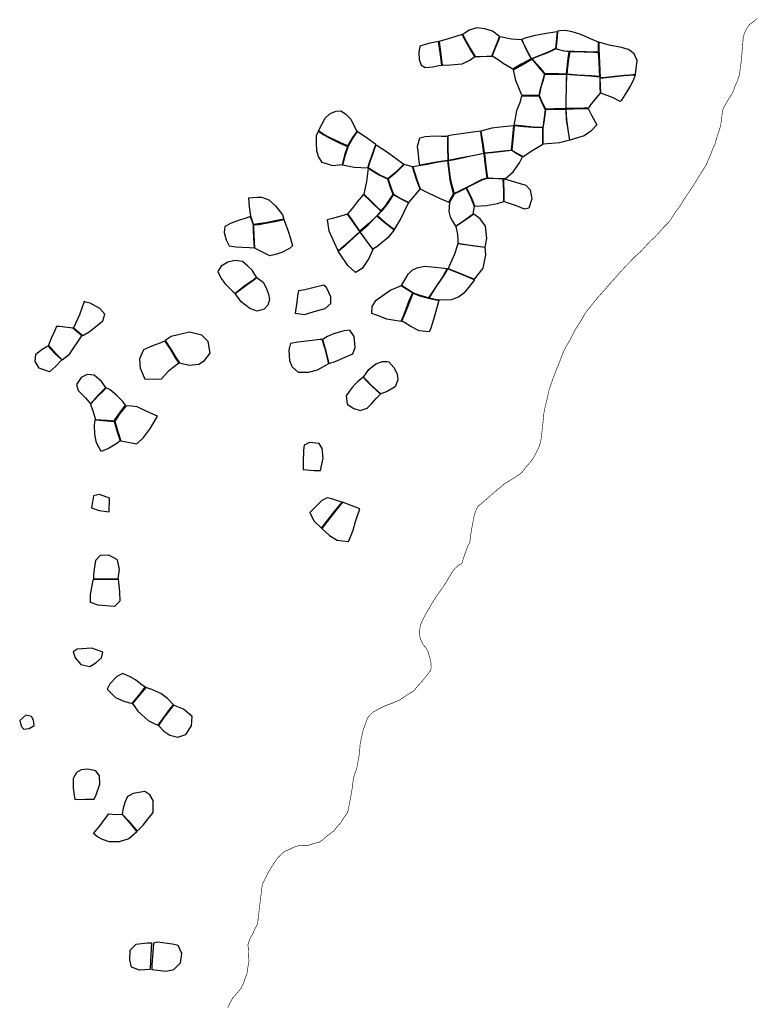
# Model space of a CAD drawing. Extents: x 167012 to 186964, y 9936004 to 9958188.
# Drawn here: x 180478 to 182943, y 9946829 to 9950120 of the extents above; entities that cross this region are included whole.
import ezdxf

# ---------------------------------------------------------------- set-up
doc = ezdxf.new("R2010")
doc.units = 0
doc.layers.add('LATE_AREAS', color=4, linetype='CONTINUOUS')
doc.layers.add('SURVEY_LIMIT', color=7, linetype='CONTINUOUS')

msp = doc.modelspace()

# ---------------------------------------------------------------- linework, layer by layer
at = {"layer": 'LATE_AREAS', "linetype": 'BYBLOCK'}
for points in [[(181958.8, 9950071.3), (181964.7, 9950058.3), (181985.3, 9950022.6), (182000.2, 9949997.9), (182018.1, 9949997.8), (182039.7, 9949998.4), (182056.3, 9949999), (182065, 9950020.6), (182076.1, 9950048.5), (182082.2, 9950064.4), (182058.8, 9950081.6), (182032.9, 9950090.2), (182006.4, 9950093.3), (181979.9, 9950085.9), (181969, 9950077.8)], [(181881.2, 9950037.2), (181885.4, 9950003.6), (181889.6, 9949968.9), (181917.6, 9949969.5), (181957, 9949972.5), (181982.9, 9949985.5), (181999, 9949997.2), (181983.9, 9950021.8), (181963.2, 9950057.6), (181957.4, 9950070.7), (181921.4, 9950059.4), (181879.9, 9950047.7)], [(182066.1, 9950020.7), (182077.4, 9950047.5), (182083.4, 9950064.2), (182122.3, 9950057), (182155.4, 9950054.2), (182165, 9950032.8), (182176, 9950010), (182187.5, 9949989.3), (182154.4, 9949971.3), (182126, 9949955.3), (182094, 9949973.8), (182076.7, 9949986.7), (182057.7, 9949998.8)], [(182156.3, 9950055.1), (182171.4, 9950061.4), (182202.2, 9950068.9), (182237.8, 9950075.9), (182273.9, 9950081.5), (182272.5, 9950057.2), (182269.4, 9950024.2), (182244.8, 9950012.4), (182223.8, 9950003.9), (182188.9, 9949989.8), (182177.2, 9950010.7), (182165.8, 9950033.9)], [(182412.3, 9950044.9), (182385.9, 9950056.5), (182353.2, 9950070.9), (182324.3, 9950079.6), (182301.1, 9950084.1), (182283.3, 9950083.7), (182275.1, 9950081.7), (182274.2, 9950063.5), (182272.2, 9950040.8), (182270.5, 9950023.8), (182280.4, 9950020.5), (182298.6, 9950016.8), (182315.7, 9950014.9), (182331.7, 9950014.7), (182371, 9950013.9), (182395.8, 9950012.7), (182412.7, 9950012.9), (182412.9, 9950024.8), (182412.7, 9950035)], [(181888.5, 9949968.5), (181884.1, 9950003), (181878.3, 9950047.3), (181844.4, 9950041), (181815.2, 9950032.3), (181811.7, 9950010.7), (181813.3, 9949987.1), (181819.5, 9949968.8), (181833, 9949960.6), (181858.3, 9949962.7), (181878.7, 9949967)], [(182190.7, 9949989.1), (182216.2, 9949960.6), (182232.5, 9949940.5), (182278.5, 9949940.7), (182305.4, 9949939.8), (182311, 9949990.5), (182314.9, 9950013.5), (182298, 9950015.5), (182279.6, 9950019.4), (182270, 9950022.6), (182245, 9950011.1), (182234.5, 9950006.5), (182224.7, 9950002.5)], [(182457.3, 9949930.7), (182498.3, 9949935.3), (182519, 9949936.5), (182536.1, 9949938.1), (182542.1, 9949984), (182532.2, 9950006.8), (182512.5, 9950021), (182484.7, 9950028.4), (182452.8, 9950034.6), (182413.9, 9950044.9), (182413.7, 9950035.2), (182414.1, 9950024.8), (182417.5, 9949950.1), (182418.3, 9949926.8), (182438.6, 9949928.6)], [(182192.8, 9949985.3), (182204.1, 9949972.3), (182217.9, 9949955), (182232, 9949939), (182225.7, 9949915.2), (182216.8, 9949883.5), (182213.6, 9949867.1), (182156.7, 9949868), (182136.8, 9949917.4), (182128.1, 9949952.6), (182152.2, 9949966.2), (182190, 9949988.3)], [(182306.6, 9949939.6), (182343.3, 9949936.6), (182387.7, 9949934), (182416.9, 9949931.3), (182415.8, 9949949.4), (182414.9, 9949981.5), (182413.1, 9950011.2), (182396.4, 9950011.2), (182332.4, 9950013.2), (182316.5, 9950013.5), (182312.2, 9949990), (182308.4, 9949951.2), (182307.6, 9949946.3)], [(182233.3, 9949938.8), (182280.6, 9949938.9), (182305.3, 9949938.7), (182305, 9949921.5), (182304.3, 9949895.3), (182303.7, 9949851), (182303.1, 9949823.5), (182263.1, 9949822.7), (182236.1, 9949821.6), (182222, 9949849.2), (182215.4, 9949866.9), (182218.7, 9949884), (182222.6, 9949899.6), (182227.3, 9949915.8), (182231, 9949928.5)], [(182316.7, 9949936.9), (182349.6, 9949934.7), (182384.8, 9949932.9), (182416.9, 9949929.8), (182416.9, 9949910), (182417.5, 9949895.7), (182418.1, 9949874.3), (182404.3, 9949859.1), (182386, 9949836.1), (182378.9, 9949825.8), (182347.3, 9949824), (182329.4, 9949823.7), (182304.3, 9949823.6), (182304.9, 9949851.2), (182305.9, 9949895.4), (182306.9, 9949937.9)], [(182418.5, 9949925.1), (182457.9, 9949929.2), (182497.9, 9949933.8), (182535.7, 9949936.6), (182529.3, 9949919.1), (182520, 9949900.8), (182506.1, 9949877.8), (182489.6, 9949851.5), (182484.7, 9949846.6), (182459.2, 9949860.1), (182420, 9949874.7), (182419, 9949900.8)], [(182213.6, 9949865.4), (182221.1, 9949848.1), (182234.8, 9949819.3), (182233.7, 9949810.8), (182230, 9949784.8), (182226.7, 9949760.5), (182194.5, 9949761.6), (182163.6, 9949764), (182131.2, 9949767.6), (182135.5, 9949790.1), (182139.8, 9949816.9), (182151.7, 9949847.3), (182156.2, 9949865.8)], [(182227.7, 9949704.6), (182228.1, 9949758.1), (182231.6, 9949784.4), (182236.7, 9949820.2), (182263.4, 9949821.2), (182291.4, 9949821.7), (182303.3, 9949821.9), (182305.1, 9949786.2), (182311.1, 9949745.8), (182316, 9949718.1), (182281.7, 9949709.1), (182256.4, 9949706.3), (182241.5, 9949705.1)], [(182388.8, 9949801.6), (182407, 9949768.9), (182387, 9949748), (182365.2, 9949731.7), (182342.4, 9949725.3), (182317.3, 9949718.2), (182311.9, 9949746), (182306.2, 9949786.2), (182304.5, 9949821.7), (182329.6, 9949822.3), (182378.4, 9949823.5)], [(181548.6, 9949709.5), (181512.9, 9949726.8), (181492.8, 9949738.1), (181476.9, 9949748.7), (181498.8, 9949791.3), (181516.2, 9949807.3), (181535.8, 9949814.5), (181551.1, 9949815.3), (181566.4, 9949805.8), (181585.2, 9949787.7), (181604.3, 9949746.9), (181590.4, 9949726.1), (181573.6, 9949698.3)], [(182121.9, 9949684.6), (182126.2, 9949729.6), (182129.3, 9949765.6), (182093.8, 9949762.4), (182056.1, 9949757.7), (182019.8, 9949748.1), (182025.8, 9949707.5), (182030.4, 9949675.1), (182055, 9949677.3), (182084, 9949681), (182106.2, 9949683.4)], [(182194.7, 9949759.9), (182163.3, 9949762.7), (182131.1, 9949765.8), (182127.5, 9949729.6), (182123.2, 9949684.4), (182141.4, 9949672.8), (182160.4, 9949663.1), (182193.2, 9949683.8), (182226.3, 9949704.7), (182226.4, 9949758.8)], [(181573.5, 9949697.1), (181563.4, 9949667.1), (181555.5, 9949635.2), (181524.9, 9949631.5), (181489.3, 9949643.1), (181477, 9949663.5), (181471.1, 9949682.4), (181470.4, 9949709.2), (181470.4, 9949733.2), (181476.2, 9949747.7), (181494.4, 9949735.4), (181511.8, 9949725.2), (181548.4, 9949707.9)], [(181557.1, 9949635.3), (181596.1, 9949627.9), (181641.2, 9949625.7), (181648.6, 9949646.5), (181668.1, 9949703.4), (181640.5, 9949723), (181605.6, 9949746.3), (181591.4, 9949725.3), (181575.7, 9949699.1), (181574.7, 9949694.8), (181565.3, 9949667.1)], [(181813.4, 9949646.8), (181810.5, 9949669.3), (181807.6, 9949697.6), (181814.9, 9949725.9), (181833.1, 9949729.6), (181865.8, 9949732.5), (181888.3, 9949731), (181907.9, 9949730.8), (181907.9, 9949696.1), (181909.1, 9949650.3), (181877.3, 9949645), (181839.9, 9949638.1), (181815, 9949633.8)], [(182029.6, 9949674.2), (182024.7, 9949707.3), (182021.7, 9949727.9), (182018.8, 9949748.2), (181992.9, 9949744.3), (181953.9, 9949738.6), (181921, 9949733.9), (181908.9, 9949731.7), (181909.1, 9949696.6), (181910.6, 9949650.4), (181955, 9949659.3), (181985.8, 9949665.6), (182024.9, 9949673.3)], [(181669.7, 9949702.3), (181707.3, 9949678), (181761.6, 9949637.2), (181735.7, 9949611.2), (181708.8, 9949588.7), (181678.1, 9949603.2), (181657.9, 9949615.4), (181643.1, 9949625.5), (181649.9, 9949646.1), (181658.4, 9949671.2), (181665.4, 9949690.5)], [(182041, 9949591.5), (182034, 9949641.7), (182030.4, 9949673.3), (181986, 9949663.8), (181956.5, 9949657.7), (181925.9, 9949651.3), (181910.1, 9949648.5), (181912.8, 9949624.2), (181917.6, 9949584.3), (181929.6, 9949539), (181958.6, 9949553.8), (181970, 9949559), (182024.9, 9949587.3)], [(182101.5, 9949589.4), (182127.3, 9949611.8), (182148.7, 9949642), (182159.1, 9949661.9), (182140.1, 9949671.7), (182122.5, 9949683.1), (182083.8, 9949679.2), (182055.2, 9949675.7), (182031.9, 9949673.5), (182035.2, 9949641.4), (182038.7, 9949614.5), (182041.8, 9949591.4), (182060, 9949591.2), (182095, 9949589.4)], [(181642.4, 9949624.4), (181637.2, 9949579.1), (181628, 9949537.6), (181652.7, 9949513.5), (181673, 9949493.6), (181686.5, 9949481.2), (181701.2, 9949499.6), (181707.3, 9949508), (181726.3, 9949536), (181718.8, 9949556.2), (181708.2, 9949587), (181677.3, 9949602.4), (181657.3, 9949614.2)], [(181762.6, 9949635.9), (181736.3, 9949610), (181709.8, 9949587.6), (181720, 9949557), (181727.4, 9949536.7), (181749.1, 9949524.3), (181778.3, 9949509.6), (181798.2, 9949532.8), (181816, 9949554), (181804.7, 9949585.8), (181791.3, 9949628.8)], [(181792.5, 9949629), (181805.9, 9949586.4), (181817, 9949554.6), (181842.7, 9949541.3), (181882.9, 9949522.4), (181912.4, 9949510.5), (181928, 9949538), (181916.3, 9949583.6), (181911.8, 9949623.2), (181908.9, 9949648.3), (181877.7, 9949643.8), (181840.3, 9949636.6), (181798.6, 9949629.9)], [(181999, 9949496.9), (182038.5, 9949499.8), (182074.9, 9949505.6), (182096.3, 9949512.3), (182096.2, 9949548.7), (182094.3, 9949587.5), (182060.7, 9949589.7), (182041.6, 9949589.7), (182025.3, 9949585.5), (181971.7, 9949557.9), (181987.8, 9949524.7), (181995.7, 9949504.3)], [(182097.4, 9949512), (182097.4, 9949549.3), (182096.7, 9949571.9), (182096.3, 9949588.1), (182101.3, 9949587.9), (182169.5, 9949567.2), (182184.6, 9949551.6), (182189.9, 9949522.1), (182179.2, 9949490.1), (182165.6, 9949487.6), (182135.5, 9949498.8), (182105, 9949509.5)], [(181273, 9949527), (181286, 9949526.9), (181310.6, 9949518.5), (181332.9, 9949498.5), (181355.9, 9949467.8), (181360.5, 9949454), (181331.3, 9949447.9), (181299.2, 9949441.4), (181259.9, 9949435.6), (181250.5, 9949463.7), (181246.3, 9949494.9), (181244.3, 9949525)], [(181626.8, 9949536.6), (181652, 9949512.9), (181685.5, 9949480.2), (181672.4, 9949466), (181644.5, 9949439.6), (181615.1, 9949413), (181589.4, 9949451.4), (181574.9, 9949471.8), (181590.4, 9949488.9), (181607.4, 9949511.1), (181621.3, 9949528)], [(181726.5, 9949534.5), (181708.1, 9949506.9), (181687.2, 9949480.4), (181673.4, 9949465.7), (181700, 9949442), (181730.3, 9949419.5), (181751.1, 9949452.2), (181777.6, 9949508.3), (181757.7, 9949518.4), (181737.5, 9949529)], [(181934.1, 9949430.7), (181961.2, 9949447.8), (181994.2, 9949471.5), (181997.6, 9949496.3), (181986.9, 9949523.9), (181970.6, 9949557), (181959.4, 9949552), (181929.7, 9949537.3), (181914, 9949509.9), (181912.6, 9949479.3), (181917, 9949461.4), (181924.9, 9949446.9)], [(181231.4, 9949456), (181211.8, 9949450), (181185.1, 9949440.8), (181163.9, 9949429.4), (181161.6, 9949408.7), (181167.7, 9949384.1), (181177.7, 9949364.2), (181200.7, 9949361.1), (181221.8, 9949360.6), (181246.5, 9949359.4), (181262.5, 9949358), (181260.5, 9949390.1), (181259.4, 9949415.3), (181259.4, 9949433.4), (181249.6, 9949462.6)], [(181542.2, 9949347.4), (181585.6, 9949385.5), (181614.4, 9949412), (181588.2, 9949450.8), (181573.5, 9949470.5), (181543.9, 9949461.8), (181523, 9949455.7), (181505.9, 9949451), (181511.6, 9949414.9), (181534.4, 9949363.7), (181538.2, 9949356.1)], [(181729.7, 9949418.5), (181709, 9949392.2), (181671.1, 9949360.8), (181658.4, 9949353.3), (181636.4, 9949383.3), (181616, 9949411.4), (181642.2, 9949435), (181672.2, 9949464.5), (181699.3, 9949441.2), (181724.2, 9949422.5)], [(181942.2, 9949373.1), (181976.9, 9949368), (182010.5, 9949363.6), (182034.2, 9949360.3), (182039.3, 9949388.5), (182035.4, 9949430.2), (182017, 9949454.9), (181995.6, 9949470.6), (181962, 9949446.7), (181935.2, 9949429.4), (181941.3, 9949402), (181942.5, 9949383.4)], [(181260.8, 9949434.3), (181278.3, 9949436.3), (181299.2, 9949440), (181331.4, 9949446.3), (181360.9, 9949452.6), (181367.8, 9949434.5), (181375.8, 9949413.6), (181382.8, 9949388.7), (181389.7, 9949365), (181379.7, 9949355.7), (181354.4, 9949342.7), (181329, 9949334.2), (181314.4, 9949331.2), (181293.7, 9949341.2), (181276, 9949350.4), (181264.3, 9949357.2), (181261.4, 9949400.3), (181260.7, 9949427.1)], [(181614.6, 9949410.4), (181635, 9949383.6), (181657.8, 9949352.3), (181645.4, 9949322), (181622.7, 9949288.8), (181599.9, 9949275.5), (181575.2, 9949299.2), (181548.6, 9949337.1), (181542.9, 9949346.2), (181568.5, 9949368.4), (181604.2, 9949400)], [(181909.6, 9949289.3), (181962.9, 9949267.8), (181998.4, 9949252.7), (182026.9, 9949289.9), (182035.5, 9949334.2), (182034.3, 9949358.8), (181990, 9949365), (181942, 9949371.1), (181930.9, 9949336.4), (181918.3, 9949306.4)], [(181197.8, 9949206.1), (181231.5, 9949233), (181257.1, 9949250.3), (181269.9, 9949260), (181254.9, 9949282.7), (181240, 9949296.9), (181222.9, 9949312.6), (181197.3, 9949315.4), (181173.1, 9949309.7), (181151.8, 9949296.2), (181139.7, 9949278.5), (181151.8, 9949255), (181164.6, 9949237.2), (181191.6, 9949211)], [(181844.9, 9949190.6), (181816.6, 9949198.4), (181792.5, 9949207.5), (181753.8, 9949231.9), (181764.2, 9949248.8), (181776.1, 9949269.3), (181790.3, 9949283.5), (181806, 9949291.4), (181830.5, 9949296.9), (181867.6, 9949293.7), (181886.5, 9949290.6), (181907.3, 9949288.2), (181900.3, 9949276.1), (181892, 9949261.6), (181870.9, 9949230.7), (181864.6, 9949220.6)], [(181908.8, 9949287.8), (181932.1, 9949278.3), (181962.2, 9949266.3), (181985.5, 9949256.6), (181997.7, 9949251.4), (181978.2, 9949225.2), (181962.4, 9949206), (181944.8, 9949192.7), (181919.8, 9949184), (181879.4, 9949183.4), (181846.4, 9949189.6), (181872.2, 9949230.3), (181893, 9949261), (181902, 9949275.5)], [(181216.3, 9949219), (181233.3, 9949232.4), (181257.7, 9949248.4), (181270.6, 9949258.7), (181292.6, 9949241.5), (181303.3, 9949220.9), (181309.7, 9949203.1), (181312.5, 9949185.4), (181307.5, 9949166.2), (181294.7, 9949152.7), (181272, 9949146.3), (181247.1, 9949155.5), (181218.7, 9949176.8), (181198.6, 9949205.4)], [(181407.9, 9949204), (181403, 9949169.6), (181399.1, 9949139), (181429.6, 9949135.1), (181462.2, 9949144.9), (181498.7, 9949154.8), (181517.4, 9949171.5), (181518.4, 9949194.2), (181503.6, 9949224.7), (181494.7, 9949232.6), (181466.1, 9949226.7), (181430.6, 9949217.8), (181409.9, 9949213.9)], [(181761.8, 9949133), (181782.4, 9949186.9), (181791.6, 9949206.3), (181774.1, 9949217.2), (181753.4, 9949230.6), (181717.9, 9949216.3), (181666.6, 9949179.8), (181655.3, 9949162.1), (181654.1, 9949139.9), (181672.8, 9949133), (181704.5, 9949120.3), (181753.3, 9949112.9)], [(181754.8, 9949112.5), (181772.5, 9949155.5), (181793.4, 9949205.8), (181813.8, 9949197.9), (181844.3, 9949189.4), (181878.8, 9949181.8), (181865.4, 9949134), (181858.1, 9949107), (181852.6, 9949088.9), (181846.3, 9949077), (181813.3, 9949080.9), (181785.7, 9949094.5), (181763.6, 9949108)], [(180693.2, 9949178.4), (180677.4, 9949133.7), (180657.5, 9949089.9), (180688.4, 9949065.2), (180709.9, 9949077.1), (180731.4, 9949093.7), (180755.6, 9949113.9), (180762.3, 9949135.9), (180745.4, 9949155), (180713.3, 9949172.5), (180699.3, 9949175.8)], [(180600.6, 9949095.3), (180595.8, 9949081), (180582.4, 9949052.7), (180573.8, 9949032.6), (180599.5, 9949003.1), (180619.3, 9948983.9), (180644.6, 9949001.9), (180686, 9949063.7), (180655.3, 9949089.2), (180611.4, 9949095.4)], [(180963.8, 9949047.9), (180982.9, 9949019.4), (180999.4, 9948991.8), (181011.7, 9948973), (181044.2, 9948966.1), (181076.9, 9948968.9), (181095.4, 9948981), (181114.6, 9949005.2), (181108.2, 9949045), (181086.8, 9949065.6), (181045.6, 9949075.5), (181007.9, 9949067), (180984.4, 9949061.3)], [(181489.9, 9949051.6), (181500.9, 9949012.8), (181509.3, 9948979.6), (181511.7, 9948971.6), (181532.4, 9948978.1), (181565.6, 9948992.3), (181591.7, 9949003.6), (181599.4, 9949024.3), (181596.4, 9949061), (181581, 9949082.3), (181562.1, 9949080.5), (181526.5, 9949069.9), (181506.9, 9949061)], [(180962.4, 9949047.1), (180981.6, 9949018), (180997.9, 9948990.3), (181010, 9948972.5), (180990.8, 9948958.3), (180974.7, 9948944), (180951, 9948918.5), (180897.7, 9948917.8), (180889.1, 9948937), (180881.3, 9948954), (180879.2, 9948987.4), (180892.7, 9949018), (180912.7, 9949026.4), (180932, 9949034.5), (180950.4, 9949041.5)], [(181488, 9949052.1), (181496.3, 9949024.3), (181505.8, 9948988.7), (181510, 9948970.1), (181472, 9948949.1), (181441.7, 9948941.4), (181409.7, 9948940.8), (181388.4, 9948959.7), (181381.3, 9948979.9), (181378.9, 9949016.6), (181383.7, 9949039.7), (181408, 9949043.8), (181446.5, 9949048), (181481.5, 9949052.1)], [(180572.4, 9949030.2), (180596.6, 9949003.8), (180618.4, 9948983), (180597.9, 9948961.4), (180577.6, 9948942.8), (180543.2, 9948955.2), (180529.7, 9948978.3), (180532, 9949002.5), (180552.7, 9949018.7)], [(181711.4, 9948976.9), (181728, 9948957.4), (181739.9, 9948936.6), (181741.6, 9948917.1), (181732.7, 9948892.8), (181706.7, 9948877.4), (181685.3, 9948869.7), (181653.9, 9948897.6), (181636.7, 9948915.3), (181626.7, 9948926), (181644.4, 9948951.4), (181668.1, 9948969.8), (181690.7, 9948978.1), (181706.1, 9948978.1)], [(180714.2, 9948836.6), (180740.4, 9948865.1), (180765.8, 9948890.9), (180751.6, 9948911.5), (180726.3, 9948932.2), (180703.9, 9948934.7), (180683.2, 9948924.3), (180667.5, 9948900.7), (180672.8, 9948880.8), (180698.1, 9948856)], [(181684.4, 9948868.8), (181653.8, 9948896.1), (181637.7, 9948912.5), (181626, 9948925.1), (181612.4, 9948914.1), (181606.5, 9948909.4), (181599.4, 9948902.3), (181589.3, 9948891), (181579.2, 9948878), (181568.6, 9948862.6), (181572.7, 9948835.4), (181594.6, 9948821.2), (181615.4, 9948814.1), (181639.7, 9948822.3), (181653.6, 9948836.4), (181669.7, 9948853.7)], [(180730.9, 9948784.2), (180769.3, 9948781.3), (180793.7, 9948779.2), (180811.6, 9948804.7), (180831.8, 9948831.4), (180823, 9948843.7), (180803, 9948864.7), (180780.2, 9948882.9), (180767, 9948890.4), (180753.3, 9948875.5), (180741.8, 9948863.9), (180714.7, 9948835.7), (180722.2, 9948813.3)], [(180828.6, 9948710.2), (180852.1, 9948706.4), (180869.1, 9948703.2), (180891.2, 9948724.2), (180914.7, 9948754.8), (180938.9, 9948795.5), (180922.4, 9948801.9), (180900.1, 9948811.4), (180870.5, 9948826.7), (180851.1, 9948828.7), (180833.6, 9948830.1), (180813, 9948803.8), (180795.7, 9948778.3), (180804.9, 9948747.7), (180816, 9948712.3)], [(180730.5, 9948782.5), (180769.3, 9948779.5), (180793.8, 9948777.5), (180803.1, 9948746.5), (180813.7, 9948712.3), (180802.8, 9948704.3), (180774.4, 9948687.3), (180750, 9948676.5), (180734.7, 9948706.4), (180729.1, 9948733.4), (180728.3, 9948765.4)], [(181426.7, 9948681.5), (181425.1, 9948640.2), (181425.1, 9948617.1), (181462.3, 9948613), (181483.8, 9948613.8), (181492, 9948655.1), (181488.7, 9948686.5), (181478.8, 9948703.8), (181446.6, 9948707.1), (181429.2, 9948698)], [(180718.4, 9948488.6), (180743.8, 9948479.7), (180777.2, 9948474.8), (180778.1, 9948521), (180744.7, 9948533.1), (180724.2, 9948528.6)], [(181486.2, 9948420.7), (181525.1, 9948469.5), (181555.7, 9948508.1), (181540.7, 9948511.8), (181521.4, 9948518.6), (181506.1, 9948522.1), (181487.9, 9948513), (181464.8, 9948489.9), (181448.2, 9948472.6), (181461.5, 9948445.3)], [(181487.5, 9948420), (181512.9, 9948395.8), (181539.5, 9948380.2), (181577.2, 9948375.8), (181581.7, 9948385.8), (181592.2, 9948414.6), (181600.3, 9948442.8), (181614.4, 9948485.8), (181556.9, 9948507.4), (181525.8, 9948468.2), (181495.7, 9948430.1)], [(180724.2, 9948251.7), (180775.4, 9948251.1), (180806.5, 9948251.1), (180811, 9948282.1), (180805.1, 9948314.7), (180775.4, 9948330.9), (180747.3, 9948329.5), (180731, 9948313.2), (180726.6, 9948283.6), (180725.1, 9948264.4)], [(180724.2, 9948250.1), (180775.1, 9948249.9), (180806.7, 9948249.9), (180811, 9948208.2), (180812.5, 9948177.1), (180794.7, 9948159.4), (180766.6, 9948160.9), (180739.9, 9948163.8), (180714.8, 9948172.7), (180714.8, 9948199.3), (180722.2, 9948240.7)], [(180663.2, 9947987.2), (180682.7, 9947965), (180712.6, 9947958.5), (180732.1, 9947970.3), (180751.7, 9947987.2), (180756.2, 9948006.6), (180718.7, 9948019.4), (180670.1, 9948016.5), (180657, 9948007.5)], [(180854.1, 9947835), (180879.9, 9947866.3), (180897.5, 9947889.2), (180883.2, 9947899.1), (180864.9, 9947914.3), (180846.6, 9947923.5), (180823, 9947934.8), (180802.7, 9947924.5), (180778.7, 9947900.6), (180770.1, 9947882.5), (180798.2, 9947854.8), (180826.3, 9947842.9)], [(180941.1, 9947762), (180959.4, 9947788.4), (180979.7, 9947815.8), (180991.9, 9947830.1), (180971.6, 9947851.4), (180950.1, 9947868.4), (180919.5, 9947881.6), (180899, 9947888.2), (180855.2, 9947834.4), (180873, 9947808.7), (180907.5, 9947778.3), (180931.9, 9947765.1)], [(180980.2, 9947728.6), (181006.2, 9947721.6), (181033.4, 9947731.5), (181052, 9947760.4), (181054.9, 9947791.7), (181025.6, 9947815.2), (180992.5, 9947829), (180976.2, 9947809), (180960, 9947787.5), (180942.2, 9947761.4), (180959.6, 9947742.7)], [(180498.7, 9947795.5), (180477.9, 9947778.1), (180482.4, 9947758.6), (180491.2, 9947749), (180509, 9947751.2), (180526, 9947760.8), (180523.8, 9947779.3), (180517.4, 9947791.7)], [(180661.8, 9947514.1), (180695.3, 9947514.3), (180726.9, 9947514.8), (180733.6, 9947529.5), (180745.7, 9947565), (180744.3, 9947592.5), (180732.3, 9947609.3), (180706.1, 9947614.6), (180683.3, 9947613.3), (180667.8, 9947603.9), (180657.1, 9947583.8), (180656.4, 9947551.6), (180659.1, 9947536.2)], [(180820.1, 9947465), (180840.1, 9947443.3), (180870.3, 9947407.4), (180890.6, 9947427.6), (180906.7, 9947447.7), (180923.5, 9947470.5), (180923.5, 9947510.7), (180912.7, 9947529.5), (180896.6, 9947540.2), (180857.7, 9947533.5), (180838.2, 9947524.1), (180828.9, 9947504), (180824.2, 9947484.6)], [(180724.5, 9947399.6), (180746.8, 9947427), (180764.5, 9947451), (180775.3, 9947465.9), (180798.7, 9947464.1), (180818.8, 9947464.5), (180833.4, 9947449.1), (180846.7, 9947433.6), (180857.3, 9947420.8), (180869.8, 9947406.2), (180842.3, 9947382), (180810.7, 9947372.6), (180776.5, 9947372.6), (180755.1, 9947380), (180737.6, 9947388.7)], [(180918.5, 9947035), (180915.3, 9946975.7), (180913.7, 9946945.6), (180877.8, 9946943.5), (180851.8, 9946953.4), (180845.5, 9946977.8), (180847.6, 9947010.5), (180867.4, 9947029.8), (180904.4, 9947035)], [(180924.7, 9947033.4), (180920, 9946960), (180920, 9946946), (180966.9, 9946939.8), (180993.5, 9946946), (181015.3, 9946967.9), (181020, 9946999.1), (181007.5, 9947025.6), (180988.8, 9947030.3), (180938.8, 9947036.5)]]:
    msp.add_lwpolyline(points, close=True, dxfattribs=at)
at = {"layer": 'SURVEY_LIMIT', "linetype": 'BYBLOCK', "const_width": 2}
msp.add_lwpolyline([(182942.5, 9950124), (182929.3, 9950112.3), (182917.2, 9950104.3), (182908.6, 9950091.6), (182900, 9950075.4), (182895.9, 9950056.2), (182894.4, 9950035.5), (182892.4, 9950014.3), (182890.9, 9949989.5), (182887.8, 9949967.3), (182885.7, 9949952.2), (182883.2, 9949934.5), (182877.1, 9949916.8), (182869, 9949898.1), (182861.9, 9949878.4), (182850.8, 9949860.2), (182842.7, 9949847), (182835.1, 9949833.9), (182830.1, 9949825.3), (182828, 9949816.7), (182825, 9949798.5), (182823.5, 9949783.4), (182820.5, 9949765.7), (182816.4, 9949751), (182811.8, 9949737.9), (182806.3, 9949720.7), (182801.7, 9949703.5), (182798.1, 9949696.5), (182792.5, 9949683.3), (182785.9, 9949666.1), (182778.8, 9949650), (182772.8, 9949635.3), (182766.2, 9949624.7), (182756.1, 9949609.5), (182746, 9949592.8), (182728.8, 9949564.6), (182701.4, 9949524.1), (182695.8, 9949515.7), (182689.7, 9949504.6), (182680.1, 9949491), (182670.5, 9949478.3), (182663.9, 9949467.7), (182656.3, 9949456.1), (182649.2, 9949445.5), (182642.1, 9949437.9), (182628.5, 9949424.3), (182614.3, 9949408.1), (182602.7, 9949395.5), (182587, 9949381.3), (182571.8, 9949365.1), (182554.1, 9949345.4), (182536.4, 9949330.3), (182517.7, 9949311), (182503.5, 9949296.4), (182491.4, 9949283.3), (182483.8, 9949275.2), (182474.1, 9949263.6), (182462.9, 9949251), (182446.7, 9949233.3), (182429, 9949212.5), (182411.8, 9949193.3), (182397.2, 9949176.1), (182384, 9949159), (182370.9, 9949143.8), (182361.8, 9949127.6), (182350.6, 9949108.9), (182333.9, 9949082.7), (182319.3, 9949053.3), (182304.6, 9949028.6), (182294.3, 9949008.4), (182283.2, 9948978.1), (182270.1, 9948946.2), (182258.9, 9948916.4), (182247.8, 9948884.6), (182240.7, 9948852.2), (182234.1, 9948825.4), (182230.1, 9948805.2), (182227.6, 9948780), (182225.5, 9948758.7), (182224, 9948746.7), (182222.4, 9948732.5), (182220.9, 9948718.9), (182217.9, 9948705.7), (182212.8, 9948689.5), (182203.7, 9948672.4), (182197.1, 9948658.2), (182187, 9948644.6), (182169.3, 9948623.8), (182156.7, 9948607.2), (182145, 9948598.1), (182120.3, 9948582.4), (182097, 9948568.2), (182085.4, 9948558.1), (182062.1, 9948538.9), (182034.3, 9948514.2), (182019.6, 9948501.5), (182011.3, 9948495.5), (182008.3, 9948491), (182004.2, 9948483.4), (181997.1, 9948463.2), (181991.1, 9948432.4), (181986.5, 9948405.6), (181983.5, 9948383.3), (181983, 9948375.3), (181981.4, 9948370.7), (181975.9, 9948361.1), (181968.8, 9948341.9), (181962.7, 9948324.7), (181959.2, 9948314.1), (181957.2, 9948306), (181953.1, 9948301), (181947, 9948297.9), (181942.4, 9948294.5), (181934.9, 9948288), (181926.3, 9948278.4), (181920.2, 9948268.2), (181911.1, 9948253.1), (181899, 9948232.9), (181883.3, 9948210.6), (181867.1, 9948186.9), (181856.5, 9948170.2), (181846.9, 9948153.5), (181834.7, 9948133.3), (181825.1, 9948114.1), (181820.5, 9948104.2), (181816.4, 9948092), (181814.9, 9948081.4), (181814.4, 9948068.3), (181815.9, 9948056.2), (181821, 9948042), (181826, 9948031.9), (181835.6, 9948021.3), (181842.7, 9948008.1), (181846.3, 9947996), (181849.8, 9947983.9), (181852.8, 9947968.7), (181853.4, 9947953.6), (181851.3, 9947944), (181846.7, 9947939.1), (181837.6, 9947927), (181825, 9947911.3), (181806.3, 9947890.6), (181797.2, 9947879), (181788.6, 9947872.4), (181772.9, 9947863.3), (181749.1, 9947847.1), (181723.8, 9947836), (181699.5, 9947826.9), (181675.8, 9947815.3), (181666, 9947809.5), (181658.5, 9947805.4), (181649.8, 9947796.8), (181640.8, 9947786.7), (181635.7, 9947773.1), (181626.1, 9947746.3), (181620, 9947720.5), (181615.5, 9947696.3), (181614, 9947671.5), (181609.9, 9947648.3), (181606.9, 9947629.6), (181603.8, 9947615.4), (181599.2, 9947603.5), (181595.7, 9947593.3), (181594.2, 9947586.3), (181592.1, 9947574.6), (181589.6, 9947552.9), (181586.6, 9947534.7), (181583.5, 9947517.5), (181579, 9947494.8), (181577, 9947482.7), (181575.4, 9947475.6), (181573.4, 9947470.5), (181570.4, 9947465), (181561.6, 9947453.1), (181550, 9947434.9), (181534.8, 9947417.7), (181529.2, 9947409.1), (181522.1, 9947404.5), (181501.4, 9947388.4), (181487.2, 9947376.2), (181480.2, 9947371.7), (181463.5, 9947367.1), (181442.2, 9947360.6), (181426, 9947360.6), (181409.3, 9947359), (181393.6, 9947354), (181378.5, 9947346.4), (181365.8, 9947341.4), (181354.2, 9947332.8), (181343.5, 9947321.4), (181335.9, 9947313.3), (181327.3, 9947299.7), (181316.7, 9947283), (181307.1, 9947266.3), (181299.5, 9947251.2), (181290.4, 9947233.5), (181287.8, 9947222.4), (181285.3, 9947201.6), (181282.3, 9947176.4), (181278.2, 9947143.5), (181275.7, 9947119.8), (181273.7, 9947105.1), (181272.2, 9947096.5), (181262.6, 9947078.3), (181257.5, 9947065.2), (181251.3, 9947056.1), (181246.8, 9947046), (181243.2, 9947035.4), (181240.7, 9947028.3), (181242.2, 9947015.7), (181243.2, 9946991.9), (181244.2, 9946973.7), (181240.2, 9946950.5), (181237.7, 9946932.3), (181233.1, 9946920.2), (181226.5, 9946901), (181218.9, 9946884.3), (181210.3, 9946873.7), (181199.7, 9946861), (181190.6, 9946850.9), (181183, 9946838.3), (181173.3, 9946817.7)], dxfattribs=at)

doc.saveas('drawing.dxf')
